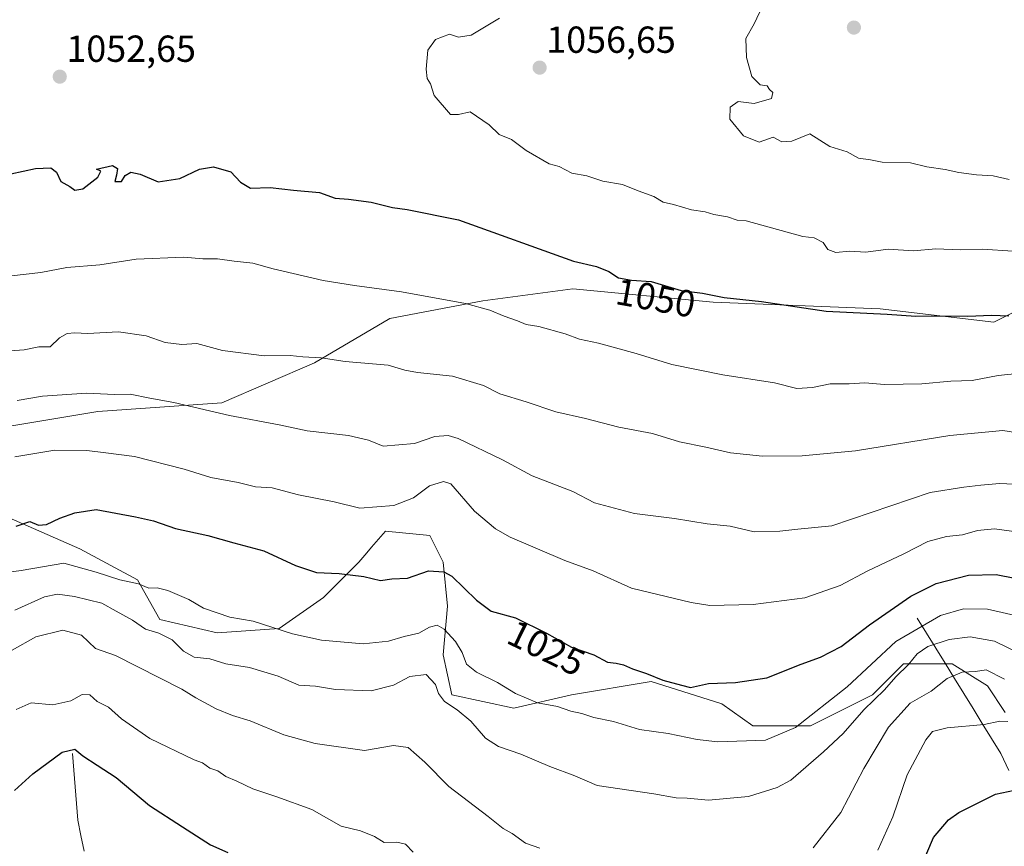
# Model space of a CAD drawing. Units: metres. Extents: x 665272 to 668737, y 4737353 to 4739749.
# Drawn here: x 667694 to 667956, y 4737633 to 4737853 of the extents above; entities that cross this region are included whole.
import ezdxf
from ezdxf.enums import TextEntityAlignment as Align

# ---------------------------------------------------------------- set-up
doc = ezdxf.new("R2010")
doc.units = ezdxf.units.M
doc.header["$MEASUREMENT"] = 0
for name, color, linetype, lineweight in [('Arbolado forestal CxS', 92, 'Continuous', 0), ('Carátula', 7, 'Continuous', 5), ('Corriente natural lineal', 142, 'Continuous', 13), ('Curva de nivel maestra', 36, 'Continuous', 30), ('Curva de nivel normal', 36, 'Continuous', 0), ('Matorral CxS', 135, 'Continuous', 0), ('Punto de cota en terreno', 7, 'Continuous', 0), ('Rótulo de curva de nivel directora', 19, 'Continuous', 0), ('Rótulo de punto de cota en terreno', 19, 'Continuous', 0)]:
    doc.layers.add(name, color=color, linetype=linetype, lineweight=lineweight)
doc.styles.add('Arial', font='txt', dxfattribs={"height": 0.2})

# ---------------------------------------------------------------- blocks, each defined once
blk = doc.blocks.new('*U222')
at = {"layer": 'Curva de nivel normal', "color": 36, "linetype": 'Continuous', "lineweight": 0}
blk.add_polyline3d([(667688.07, 4737705.62, 1020), (667694.09, 4737706.44, 1020), (667705.41, 4737708.38, 1020), (667714.08, 4737706, 1020), (667720.35, 4737703.96, 1020), (667725.28, 4737702.9, 1020), (667728.05, 4737701.72, 1020), (667730.3, 4737701.78, 1020), (667733.06, 4737701.07, 1020), (667738.66, 4737698.69, 1020), (667742.56, 4737696.41, 1020), (667749.57, 4737693.96, 1020), (667755.75, 4737692.92, 1020), (667766.26, 4737689.58, 1020), (667773.94, 4737687.87, 1020), (667785.02, 4737686.93, 1020), (667791.81, 4737687.58, 1020), (667795.93, 4737688.89, 1020), (667799.88, 4737689.77, 1020), (667802.7, 4737691.38, 1020), (667804.68, 4737691.91, 1020), (667806.54, 4737690.84, 1020), (667809.56, 4737687.53, 1020), (667811.39, 4737684.59, 1020), (667812.56, 4737681.46, 1020), (667815.16, 4737679.36, 1020), (667820.76, 4737676.6, 1020), (667825.55, 4737673.69, 1020), (667831.38, 4737671.22, 1020), (667836.74, 4737670.22, 1020), (667840.31, 4737669.02, 1020), (667843.18, 4737668.33, 1020), (667846.36, 4737667.32, 1020), (667851.57, 4737666.2, 1020), (667858.49, 4737664.12, 1020), (667866.18, 4737663.05, 1020), (667873.83, 4737661.41, 1020), (667879.36, 4737660.81, 1020), (667892.06, 4737661.25, 1020), (667900.05, 4737664.62, 1020), (667913.71, 4737675.49, 1020), (667926.67, 4737687.56, 1020), (667938.55, 4737694.46, 1020), (667944.67, 4737696.26, 1020), (667951.05, 4737696.17, 1020), (667960.05, 4737694.12, 1020)], dxfattribs=at)
blk = doc.blocks.new('*U249')
at = {"layer": 'Curva de nivel normal', "color": 36, "linetype": 'Continuous', "lineweight": 0}
blk.add_polyline3d([(667962.95, 4737682.72, 1015), (667952.96, 4737687.62, 1015), (667946.5, 4737688.76, 1015), (667940.85, 4737688.1, 1015), (667935.16, 4737686.19, 1015), (667932.38, 4737684.28, 1015), (667930.05, 4737681.43, 1015), (667926.71, 4737678.08, 1015), (667923.67, 4737674.7, 1015), (667918.21, 4737669.36, 1015), (667912.67, 4737663, 1015), (667907.5, 4737658.14, 1015), (667898.73, 4737650.61, 1015), (667895.15, 4737648.65, 1015), (667887.52, 4737646.25, 1015), (667876.9, 4737645.34, 1015), (667871.23, 4737645.87, 1015), (667868.28, 4737645.92, 1015), (667862.33, 4737646.97, 1015), (667847.25, 4737649.24, 1015), (667841.37, 4737651.75, 1015), (667834.65, 4737654.3, 1015), (667826.94, 4737657.55, 1015), (667821.01, 4737659.55, 1015), (667817.56, 4737661.83, 1015), (667813.65, 4737666.28, 1015), (667810.05, 4737669.35, 1015), (667806.68, 4737671.56, 1015), (667805.11, 4737673.7, 1015), (667804.25, 4737676.12, 1015), (667801.77, 4737678.74, 1015), (667797.42, 4737678.23, 1015), (667793.14, 4737675.89, 1015), (667787.21, 4737674.42, 1015), (667777.73, 4737674.78, 1015), (667772.34, 4737675.62, 1015), (667767.95, 4737675.94, 1015), (667762.47, 4737678.3, 1015), (667754.79, 4737680.6, 1015), (667748.51, 4737681.62, 1015), (667744.24, 4737682.92, 1015), (667740.14, 4737683.36, 1015), (667737.24, 4737684.96, 1015), (667734.26, 4737687.94, 1015), (667730.69, 4737689.74, 1015), (667727.19, 4737690.81, 1015), (667723.68, 4737693.21, 1015), (667719.38, 4737695.64, 1015), (667715.56, 4737697.69, 1015), (667708.25, 4737699.53, 1015), (667703.76, 4737700.14, 1015), (667700.32, 4737699.44, 1015), (667692.4, 4737695.84, 1015)], dxfattribs=at)
blk = doc.blocks.new('*U255')
at = {"layer": 'Curva de nivel maestra', "color": 36, "linetype": 'Continuous', "lineweight": 30}
for points in [[(667692.36, 4737647.88, 1000), (667697.23, 4737652.27, 1000), (667705.02, 4737658.09, 1000), (667708.33, 4737658.86, 1000), (667710.47, 4737657.11, 1000), (667714.33, 4737654.59, 1000), (667719.4, 4737651.36, 1000), (667728.18, 4737643.9, 1000), (667737.01, 4737638.2, 1000), (667744.48, 4737633.44, 1000), (667749.06, 4737631.35, 1000)], [(667932.93, 4737626.42, 1000), (667936.71, 4737635.35, 1000), (667940.7, 4737640.06, 1000), (667943.42, 4737642.05, 1000), (667953.23, 4737646.86, 1000), (667958.29, 4737647.96, 1000)]]:
    blk.add_polyline3d(points, dxfattribs=at)
blk = doc.blocks.new('5PATER')
at = {"layer": 'Carátula', "linetype": 'Continuous', "lineweight": 5}
h = blk.add_hatch(color=250, dxfattribs=at)
edge = h.paths.add_edge_path()
edge.add_ellipse((0, 0.01), major_axis=(-1.33, -1.34), ratio=0.999422, start_angle=0, end_angle=360)

msp = doc.modelspace()

# ---------------------------------------------------------------- linework, layer by layer
at = {"layer": 'Arbolado forestal CxS', "color": 92, "linetype": 'Continuous', "lineweight": 0}
for points in [[(668191.47, 4737847.62, 1074.45), (668162.5, 4737812.62, 1060.87), (668139.57, 4737781.24, 1047.76), (668126.29, 4737758.31, 1038.26), (668121.84, 4737741.25, 1033.96), (668120.85, 4737741.62, 1033.76), (668111.22, 4737745.18, 1032.25), (668078.26, 4737753.43, 1038.77), (668033.52, 4737768.74, 1048.43), (668012.32, 4737772.28, 1049.42), (667992.31, 4737776.99, 1050.41), (667974.65, 4737781.7, 1052.19), (667959.34, 4737775.81, 1049.5), (667952.77, 4737772.51, 1048.69), (667922.55, 4737776.07, 1049.45), (667878.1, 4737777.85, 1048.79), (667840.76, 4737781.41, 1047.3), (667816.88, 4737778.17, 1044.92), (667792.16, 4737773.46, 1042.29), (667772.14, 4737761.68, 1038.93), (667747.42, 4737751.08, 1035.06), (667714.45, 4737748.73, 1032.38), (667686.19, 4737744.02, 1031.48)], [(668120.85, 4737741.62, 1033.76), (668111.22, 4737745.18, 1032.25), (668078.26, 4737753.43, 1038.77), (668033.52, 4737768.74, 1048.43), (668012.32, 4737772.28, 1049.42), (667992.31, 4737776.99, 1050.41), (667974.65, 4737781.7, 1052.19), (667959.34, 4737775.81, 1049.5), (667952.77, 4737772.51, 1048.69), (667922.55, 4737776.07, 1049.45), (667878.1, 4737777.85, 1048.79), (667840.76, 4737781.41, 1047.3), (667816.88, 4737778.17, 1044.92), (667792.16, 4737773.46, 1042.29), (667772.14, 4737761.68, 1038.93), (667747.42, 4737751.08, 1035.06), (667714.45, 4737748.73, 1032.38), (667686.19, 4737744.02, 1031.48)], [(667690.9, 4737720.46, 1024.43), (667709.74, 4737712.21, 1021.03), (667725.05, 4737703.97, 1019.3), (667730.93, 4737693.36, 1015.55), (667746.24, 4737689.83, 1016.82), (667762.72, 4737691.01, 1019.05), (667774.49, 4737699.25, 1022.66), (667783.91, 4737708.68, 1025.2), (667785.99, 4737711.1, 1025.82), (667787.3, 4737712.63, 1026.13), (667790.98, 4737716.92, 1027.31), (667802.75, 4737715.74, 1026.18), (667806.28, 4737708.68, 1024.95), (667807.46, 4737696.9, 1022.13), (667806.28, 4737683.94, 1018.11), (667808.64, 4737673.34, 1015.43), (667825.12, 4737669.8, 1017.85), (667840.43, 4737673.34, 1020.7), (667861.62, 4737676.87, 1023.61), (667880.46, 4737670.98, 1022.34), (667888.7, 4737665.09, 1020.17), (667904.01, 4737665.09, 1016.71), (667920.49, 4737673.34, 1012.91), (667928.73, 4737681.58, 1013.1), (667941.68, 4737681.58, 1009.34), (667951.1, 4737675.69, 1007.71), (667955.81, 4737668.62, 1005.22)], [(667955.81, 4737668.62, 1005.22), (667951.1, 4737675.69, 1007.71), (667941.68, 4737681.58, 1009.34), (667928.73, 4737681.58, 1013.1), (667920.49, 4737673.34, 1012.91), (667904.01, 4737665.09, 1016.71), (667888.7, 4737665.09, 1020.17), (667880.46, 4737670.98, 1022.34), (667861.62, 4737676.87, 1023.61), (667840.43, 4737673.34, 1020.7), (667825.12, 4737669.8, 1017.85), (667808.64, 4737673.34, 1015.43), (667806.28, 4737683.94, 1018.11), (667807.46, 4737696.9, 1022.13), (667806.28, 4737708.68, 1024.95), (667802.75, 4737715.74, 1026.18), (667790.98, 4737716.92, 1027.31), (667787.3, 4737712.63, 1026.13), (667785.99, 4737711.1, 1025.82), (667783.91, 4737708.68, 1025.2), (667774.49, 4737699.25, 1022.66), (667762.72, 4737691.01, 1019.05), (667746.24, 4737689.83, 1016.82), (667730.93, 4737693.36, 1015.55), (667725.05, 4737703.97, 1019.3), (667709.74, 4737712.21, 1021.03), (667690.9, 4737720.46, 1024.43)]]:
    msp.add_polyline3d(points, dxfattribs=at)
at = {"layer": 'Corriente natural lineal', "color": 142, "linetype": 'Continuous', "lineweight": 13}
for points in [[(667932.41, 4737693.73, 1021.04), (667934.88, 4737689.73, 1017.16), (667937.35, 4737685.72, 1014.13), (667939.82, 4737681.72, 1011.86), (667942.29, 4737677.71, 1009.72), (667944.75, 4737673.71, 1007.91), (667947.22, 4737669.7, 1007.1), (667949.69, 4737665.7, 1005.12), (667952.16, 4737661.69, 1003.41), (667954.63, 4737657.69, 1002.24), (667956.73, 4737653.19, 1000.97)], [(667707.78, 4737657.69, 999.84), (667708.12, 4737653.27, 999.06), (667708.46, 4737648.85, 998.51), (667708.79, 4737644.42, 997.68), (667709.13, 4737640, 996.71), (667710, 4737635.86, 995.94), (667710.86, 4737631.72, 995.43)]]:
    msp.add_polyline3d(points, dxfattribs=at)
at = {"layer": 'Curva de nivel maestra', "color": 36, "linetype": 'Continuous', "lineweight": 30}
for points in [[(667691.36, 4737811.95, 1050), (667697.93, 4737813.41, 1050), (667702.02, 4737813.55, 1050), (667703.48, 4737812.4, 1050), (667704.62, 4737809.9, 1050), (667707.02, 4737808.63, 1050), (667708.36, 4737807.64, 1050), (667710.53, 4737807.98, 1050), (667714.52, 4737811.13, 1050), (667715.27, 4737812.71, 1050), (667714.14, 4737813.21, 1050), (667718.35, 4737814.17, 1050), (667719.69, 4737813.44, 1050), (667719.46, 4737811.65, 1050), (667718.98, 4737809.9, 1050), (667720.8, 4737809.98, 1050), (667721.71, 4737811.5, 1050), (667723.3, 4737812.42, 1050), (667725.73, 4737811.9, 1050), (667730.53, 4737809.82, 1050), (667736.32, 4737810.76, 1050), (667741.49, 4737813.22, 1050), (667745.28, 4737813.83, 1050), (667749.81, 4737812.5, 1050), (667752.4, 4737809.8, 1050), (667755.07, 4737808.17, 1050), (667760.35, 4737808.32, 1050), (667766.48, 4737807.6, 1050), (667773.39, 4737807, 1050), (667777.62, 4737805.54, 1050), (667781.12, 4737805.27, 1050), (667787.17, 4737804.43, 1050), (667792.83, 4737803.02, 1050), (667796.75, 4737802.52, 1050), (667810.39, 4737799.75, 1050), (667840.99, 4737788.74, 1050), (667847.12, 4737787.31, 1050), (667850.38, 4737786, 1050), (667852.95, 4737784.32, 1050), (667856.41, 4737783.7, 1050), (667861.63, 4737783.36, 1050), (667869.6, 4737780.96, 1050), (667875.3, 4737780.22, 1050), (667881.02, 4737779.11, 1050), (667890.98, 4737777.99, 1050), (667908.2, 4737775.41, 1050), (667924.38, 4737774.6, 1050), (667932.05, 4737774.11, 1050), (667937.41, 4737774.23, 1050), (667945.85, 4737774.08, 1050), (667952.14, 4737774.36, 1050), (667956.76, 4737774.21, 1050)], [(667692.76, 4737718.21, 1025), (667696.36, 4737719.44, 1025), (667698.73, 4737718.48, 1025), (667700.82, 4737718.63, 1025), (667704.4, 4737720.34, 1025), (667708.4, 4737721.73, 1025), (667714.07, 4737722.69, 1025), (667724.47, 4737720.68, 1025), (667729.33, 4737719.66, 1025), (667735.13, 4737717.64, 1025), (667743.72, 4737715.69, 1025), (667750.68, 4737713.76, 1025), (667758.63, 4737711.69, 1025), (667767.03, 4737707.75, 1025), (667772.64, 4737705.88, 1025), (667778.62, 4737705.64, 1025), (667785.21, 4737704.86, 1025), (667789.69, 4737703.8, 1025), (667792.68, 4737704.19, 1025), (667796.8, 4737704.38, 1025), (667802.41, 4737706.32, 1025), (667806.47, 4737706.06, 1025), (667808.66, 4737704.88, 1025), (667815.16, 4737698.52, 1025), (667819.12, 4737695.64, 1025), (667825.51, 4737693.78, 1025), (667833.78, 4737689.73, 1025), (667840.46, 4737686.02, 1025), (667846.38, 4737683.99, 1025), (667850.01, 4737682.01, 1025), (667852.32, 4737681.76, 1025), (667854.26, 4737681.35, 1025), (667856.69, 4737680.27, 1025), (667860.39, 4737679.04, 1025), (667864.76, 4737677.21, 1025), (667869.72, 4737675.9, 1025), (667872.12, 4737675.27, 1025), (667876.9, 4737676.31, 1025), (667884.06, 4737676.57, 1025), (667892.39, 4737677.86, 1025), (667901.55, 4737681.48, 1025), (667906.65, 4737683.34, 1025), (667912.13, 4737686.2, 1025), (667919.65, 4737692, 1025), (667930.71, 4737699.58, 1025), (667937.39, 4737702.93, 1025), (667946.04, 4737705.19, 1025), (667953.35, 4737705.32, 1025), (667963.75, 4737703.33, 1025)]]:
    msp.add_polyline3d(points, dxfattribs=at)
at = {"layer": 'Curva de nivel normal', "color": 36, "linetype": 'Continuous', "lineweight": 0}
for points in [[(667891.22, 4737856.63, 1060), (667889, 4737851.88, 1060), (667886.82, 4737848.01, 1060), (667886.96, 4737842.91, 1060), (667888.42, 4737837.86, 1060), (667890.62, 4737835.67, 1060), (667892.46, 4737835.39, 1060), (667893.14, 4737834.43, 1060), (667894.02, 4737833.64, 1060), (667893.59, 4737832.04, 1060), (667889.02, 4737830.66, 1060), (667884.79, 4737831.22, 1060), (667882.6, 4737829.74, 1060), (667882.54, 4737826.54, 1060), (667886.14, 4737822.08, 1060), (667890.36, 4737820.43, 1060), (667894.06, 4737821.77, 1060), (667896.39, 4737820.49, 1060), (667899.05, 4737820.67, 1060), (667903.81, 4737822.59, 1060), (667909.14, 4737819.27, 1060), (667913.73, 4737817.82, 1060), (667916.77, 4737816.15, 1060), (667919.92, 4737815.69, 1060), (667923.07, 4737815.07, 1060), (667930.57, 4737814.87, 1060), (667934.96, 4737813.86, 1060), (667939.81, 4737813.18, 1060), (667943.45, 4737812.32, 1060), (667948.18, 4737811.7, 1060), (667952.55, 4737811.49, 1060), (667956.8, 4737810.44, 1060)], [(667821.32, 4737853.38, 1055), (667813.72, 4737848.85, 1055), (667810.39, 4737848.36, 1055), (667807.96, 4737849.16, 1055), (667804.27, 4737847.7, 1055), (667802.23, 4737844.89, 1055), (667801.77, 4737839.8, 1055), (667802.1, 4737837.39, 1055), (667802.94, 4737835.9, 1055), (667803.96, 4737832.82, 1055), (667808.25, 4737827.74, 1055), (667810.4, 4737827.8, 1055), (667813.5, 4737828.47, 1055), (667818.51, 4737825.06, 1055), (667821.18, 4737822.46, 1055), (667824.52, 4737821.16, 1055), (667828.41, 4737818.17, 1055), (667834.5, 4737814.64, 1055), (667837.16, 4737813.9, 1055), (667840.53, 4737812.16, 1055), (667844.52, 4737811.48, 1055), (667848.78, 4737810.03, 1055), (667853.99, 4737809.12, 1055), (667858.19, 4737807.44, 1055), (667862.35, 4737805.98, 1055), (667864.79, 4737804.41, 1055), (667867.53, 4737803.82, 1055), (667872.35, 4737802.37, 1055), (667876, 4737801.86, 1055), (667878.31, 4737801.15, 1055), (667881.95, 4737800.52, 1055), (667884.47, 4737799.68, 1055), (667886.86, 4737799.44, 1055), (667902, 4737795.3, 1055), (667904.96, 4737794.97, 1055), (667907.33, 4737793.71, 1055), (667908.58, 4737791.83, 1055), (667910.71, 4737791.04, 1055), (667914.38, 4737791.41, 1055), (667918.71, 4737791.15, 1055), (667924.61, 4737791.96, 1055), (667931.42, 4737791.52, 1055), (667937.37, 4737792, 1055), (667943.8, 4737791.76, 1055), (667949.78, 4737791.98, 1055), (667957.82, 4737791.42, 1055)], [(667959.96, 4737758.9, 1045), (667953.94, 4737758.33, 1045), (667946.95, 4737756.98, 1045), (667941.32, 4737756.8, 1045), (667933.62, 4737756.06, 1045), (667923.71, 4737755.92, 1045), (667918.41, 4737756.33, 1045), (667914.3, 4737756.08, 1045), (667909.23, 4737756.08, 1045), (667904.5, 4737755.11, 1045), (667900.38, 4737754.86, 1045), (667894.39, 4737756.32, 1045), (667880.66, 4737758.49, 1045), (667867.14, 4737761.28, 1045), (667857.62, 4737764.21, 1045), (667847.58, 4737766.95, 1045), (667842.6, 4737767.95, 1045), (667838.76, 4737769.39, 1045), (667831.74, 4737771.36, 1045), (667828.38, 4737771.88, 1045), (667826.05, 4737772.9, 1045), (667822.55, 4737774.1, 1045), (667818.69, 4737775.74, 1045), (667812.22, 4737777.52, 1045), (667795.26, 4737780.55, 1045), (667782.74, 4737782.31, 1045), (667774.4, 4737783.61, 1045), (667761.07, 4737786.69, 1045), (667755.73, 4737788.25, 1045), (667750.72, 4737788.73, 1045), (667746.35, 4737789.36, 1045), (667742.39, 4737789.4, 1045), (667737.31, 4737789.78, 1045), (667724.65, 4737789.24, 1045), (667715.02, 4737787.79, 1045), (667706.22, 4737787.07, 1045), (667699.34, 4737785.75, 1045), (667682.85, 4737783.89, 1045)], [(667960.73, 4737742.76, 1040), (667955.14, 4737743.65, 1040), (667941.03, 4737742.33, 1040), (667915.97, 4737738.26, 1040), (667901.8, 4737736.92, 1040), (667891.24, 4737736.87, 1040), (667882.72, 4737737.77, 1040), (667876.17, 4737739.23, 1040), (667869.18, 4737740.67, 1040), (667861.94, 4737742.92, 1040), (667853.03, 4737744.58, 1040), (667844.16, 4737746.87, 1040), (667836.31, 4737748.61, 1040), (667828.39, 4737751.34, 1040), (667821.36, 4737753.47, 1040), (667817.06, 4737755.65, 1040), (667808.81, 4737758.1, 1040), (667799.49, 4737759.12, 1040), (667796.12, 4737759.74, 1040), (667791.7, 4737761.03, 1040), (667780.26, 4737762.02, 1040), (667773.83, 4737763.05, 1040), (667769.01, 4737763.26, 1040), (667765.65, 4737763.6, 1040), (667758.75, 4737763.56, 1040), (667747.65, 4737764.93, 1040), (667740.84, 4737766.79, 1040), (667736.83, 4737766.59, 1040), (667732.4, 4737767.12, 1040), (667727.32, 4737768.9, 1040), (667719.96, 4737769.94, 1040), (667711.73, 4737769.53, 1040), (667708.39, 4737769.71, 1040), (667706.36, 4737769.52, 1040), (667704.3, 4737768.3, 1040), (667701.83, 4737765.96, 1040), (667698.78, 4737765.9, 1040), (667694.85, 4737765.16, 1040), (667691.07, 4737764.84, 1040)], [(667693.07, 4737751.66, 1035), (667699.78, 4737752.8, 1035), (667711.44, 4737753.59, 1035), (667718.96, 4737753.24, 1035), (667723.1, 4737753.38, 1035), (667728.28, 4737752.25, 1035), (667734.72, 4737751.12, 1035), (667749.48, 4737747.69, 1035), (667762.67, 4737745.18, 1035), (667770.16, 4737743.61, 1035), (667781.12, 4737742.34, 1035), (667786.49, 4737741.13, 1035), (667790.39, 4737739.53, 1035), (667798.72, 4737740.22, 1035), (667804.06, 4737742.12, 1035), (667807.61, 4737742.34, 1035), (667810.31, 4737741.53, 1035), (667822.06, 4737735.89, 1035), (667830, 4737731.57, 1035), (667840.76, 4737727.46, 1035), (667846.53, 4737724.41, 1035), (667857.22, 4737721.63, 1035), (667867.8, 4737720.27, 1035), (667876.55, 4737718.8, 1035), (667882.6, 4737718.2, 1035), (667889.06, 4737716.71, 1035), (667895.83, 4737716.87, 1035), (667900.61, 4737717.44, 1035), (667909.67, 4737718.35, 1035), (667935.86, 4737727.17, 1035), (667944.74, 4737728.59, 1035), (667949.29, 4737729.13, 1035), (667954.23, 4737729.54, 1035), (667963.84, 4737729.15, 1035)], [(667692.37, 4737736.67, 1030), (667703.05, 4737738.47, 1030), (667711.57, 4737738.39, 1030), (667716.62, 4737737.69, 1030), (667724.25, 4737736.79, 1030), (667737.48, 4737733.42, 1030), (667744.57, 4737731.19, 1030), (667751.76, 4737729.82, 1030), (667756.43, 4737728.69, 1030), (667760.84, 4737728.41, 1030), (667767.83, 4737726.53, 1030), (667777.29, 4737724.69, 1030), (667784.2, 4737723.02, 1030), (667793.18, 4737723.72, 1030), (667798.39, 4737725.76, 1030), (667802.72, 4737728.96, 1030), (667806.4, 4737730.13, 1030), (667808.38, 4737729.48, 1030), (667814.67, 4737722.24, 1030), (667820.22, 4737717.47, 1030), (667824.12, 4737715.26, 1030), (667838.68, 4737709.08, 1030), (667846.2, 4737706.3, 1030), (667856.39, 4737701.75, 1030), (667872.26, 4737697.87, 1030), (667877.25, 4737697.1, 1030), (667888.79, 4737697.33, 1030), (667902.47, 4737699.14, 1030), (667911.9, 4737702.47, 1030), (667919.28, 4737706.32, 1030), (667928.81, 4737710.85, 1030), (667935.18, 4737714.16, 1030), (667940.19, 4737715.48, 1030), (667944.38, 4737715.94, 1030), (667948.38, 4737717.05, 1030), (667952.9, 4737717.47, 1030), (667958.81, 4737716.68, 1030)], [(667691.7, 4737685.21, 1010), (667697.96, 4737688.73, 1010), (667705.18, 4737690.5, 1010), (667710.17, 4737689.23, 1010), (667713.89, 4737685.7, 1010), (667719.18, 4737683.79, 1010), (667736.84, 4737674.86, 1010), (667740.53, 4737672.52, 1010), (667745.93, 4737669.63, 1010), (667750.3, 4737667.86, 1010), (667755.02, 4737666.39, 1010), (667763.97, 4737662.66, 1010), (667772.29, 4737660.4, 1010), (667785.38, 4737658.56, 1010), (667793.12, 4737659.83, 1010), (667797.05, 4737659.28, 1010), (667801.43, 4737655.37, 1010), (667807.78, 4737648.9, 1010), (667818.28, 4737640.92, 1010), (667822.27, 4737637.78, 1010), (667824.65, 4737636.47, 1010), (667828.2, 4737633.86, 1010), (667832.01, 4737632.52, 1010)], [(667904.74, 4737632.63, 1010), (667912.09, 4737641.98, 1010), (667918.2, 4737653.69, 1010), (667924.73, 4737664.7, 1010), (667930.49, 4737671.1, 1010), (667936.05, 4737674.28, 1010), (667940.38, 4737677.67, 1010), (667944.32, 4737679.38, 1010), (667947.89, 4737679.54, 1010), (667950.71, 4737680.02, 1010), (667955.56, 4737677.53, 1010)], [(667798.31, 4737631.48, 1005), (667796.29, 4737633.56, 1005), (667794.03, 4737634.14, 1005), (667790.62, 4737634.04, 1005), (667788.06, 4737635.65, 1005), (667784.33, 4737637.14, 1005), (667779.16, 4737638.41, 1005), (667771.4, 4737642.82, 1005), (667762.12, 4737646.21, 1005), (667755.67, 4737648.3, 1005), (667751.42, 4737650.32, 1005), (667748.55, 4737651.58, 1005), (667746.36, 4737653.14, 1005), (667744.25, 4737653.84, 1005), (667742.34, 4737655.27, 1005), (667740.08, 4737656.03, 1005), (667728.3, 4737661.69, 1005), (667720.8, 4737666.94, 1005), (667717.3, 4737670.07, 1005), (667714.3, 4737671.59, 1005), (667712.36, 4737673.31, 1005), (667710.33, 4737673.42, 1005), (667707.26, 4737671.77, 1005), (667702.51, 4737670.67, 1005), (667696.8, 4737671.21, 1005), (667692.73, 4737669.39, 1005)], [(667956.48, 4737666.22, 1005), (667954.32, 4737666.33, 1005), (667950.16, 4737665.41, 1005), (667940.32, 4737664.55, 1005), (667936.42, 4737663.56, 1005), (667934.66, 4737661.37, 1005), (667929.74, 4737652.02, 1005), (667925.9, 4737640.84, 1005), (667921.95, 4737632.03, 1005)]]:
    msp.add_polyline3d(points, dxfattribs=at)
at = {"layer": 'Matorral CxS', "color": 135, "linetype": 'Continuous', "lineweight": 0}
for points in [[(667686.19, 4737744.02, 1031.48), (667714.45, 4737748.73, 1032.38), (667747.42, 4737751.08, 1035.06), (667772.14, 4737761.68, 1038.93), (667792.16, 4737773.46, 1042.29), (667816.88, 4737778.17, 1044.92), (667840.76, 4737781.41, 1047.3), (667878.1, 4737777.85, 1048.79), (667922.55, 4737776.07, 1049.45), (667952.77, 4737772.51, 1048.69), (667959.34, 4737775.81, 1049.5), (667974.65, 4737781.7, 1052.19), (667992.31, 4737776.99, 1050.41), (668012.32, 4737772.28, 1049.42), (668033.52, 4737768.74, 1048.43), (668078.26, 4737753.43, 1038.77), (668111.22, 4737745.18, 1032.25), (668120.85, 4737741.62, 1033.76), (668124.57, 4737709.37, 1029.1), (668131.56, 4737670.21, 1022.7), (668132.96, 4737638.04, 1016.23), (668148.34, 4737608.67, 1018.67), (668170.72, 4737577.9, 1021.08)], [(668120.85, 4737741.62, 1033.76), (668111.22, 4737745.18, 1032.25), (668078.26, 4737753.43, 1038.77), (668033.52, 4737768.74, 1048.43), (668012.32, 4737772.28, 1049.42), (667992.31, 4737776.99, 1050.41), (667974.65, 4737781.7, 1052.19), (667959.34, 4737775.81, 1049.5), (667952.77, 4737772.51, 1048.69), (667922.55, 4737776.07, 1049.45), (667878.1, 4737777.85, 1048.79), (667840.76, 4737781.41, 1047.3), (667816.88, 4737778.17, 1044.92), (667792.16, 4737773.46, 1042.29), (667772.14, 4737761.68, 1038.93), (667747.42, 4737751.08, 1035.06), (667714.45, 4737748.73, 1032.38), (667686.19, 4737744.02, 1031.48)], [(667955.81, 4737668.62, 1005.22), (667951.1, 4737675.69, 1007.71), (667941.68, 4737681.58, 1009.34), (667928.73, 4737681.58, 1013.1), (667920.49, 4737673.34, 1012.91), (667904.01, 4737665.09, 1016.71), (667888.7, 4737665.09, 1020.17), (667880.46, 4737670.98, 1022.34), (667861.62, 4737676.87, 1023.61), (667840.43, 4737673.34, 1020.7), (667825.12, 4737669.8, 1017.85), (667808.64, 4737673.34, 1015.43), (667806.28, 4737683.94, 1018.11), (667807.46, 4737696.9, 1022.13), (667806.28, 4737708.68, 1024.95), (667802.75, 4737715.74, 1026.18), (667790.98, 4737716.92, 1027.31), (667787.3, 4737712.63, 1026.13), (667785.99, 4737711.1, 1025.82), (667783.91, 4737708.68, 1025.2), (667774.49, 4737699.25, 1022.66), (667762.72, 4737691.01, 1019.05), (667746.24, 4737689.83, 1016.82), (667730.93, 4737693.36, 1015.55), (667725.05, 4737703.97, 1019.3), (667709.74, 4737712.21, 1021.03), (667690.9, 4737720.46, 1024.43)], [(667955.81, 4737668.62, 1005.22), (667951.1, 4737675.69, 1007.71), (667941.68, 4737681.58, 1009.34), (667928.73, 4737681.58, 1013.1), (667920.49, 4737673.34, 1012.91), (667904.01, 4737665.09, 1016.71), (667888.7, 4737665.09, 1020.17), (667880.46, 4737670.98, 1022.34), (667861.62, 4737676.87, 1023.61), (667840.43, 4737673.34, 1020.7), (667825.12, 4737669.8, 1017.85), (667808.64, 4737673.34, 1015.43), (667806.28, 4737683.94, 1018.11), (667807.46, 4737696.9, 1022.13), (667806.28, 4737708.68, 1024.95), (667802.75, 4737715.74, 1026.18), (667790.98, 4737716.92, 1027.31), (667787.3, 4737712.63, 1026.13), (667785.99, 4737711.1, 1025.82), (667783.91, 4737708.68, 1025.2), (667774.49, 4737699.25, 1022.66), (667762.72, 4737691.01, 1019.05), (667746.24, 4737689.83, 1016.82), (667730.93, 4737693.36, 1015.55), (667725.05, 4737703.97, 1019.3), (667709.74, 4737712.21, 1021.03), (667690.9, 4737720.46, 1024.43)]]:
    msp.add_polyline3d(points, dxfattribs=at)

# ---------------------------------------------------------------- block references
at = {"layer": 'Curva de nivel maestra', "color": 36, "linetype": 'Continuous', "lineweight": 30}
msp.add_blockref('*U255', (0, 0), dxfattribs=at)
at = {"layer": 'Curva de nivel normal', "color": 36, "linetype": 'Continuous', "lineweight": 0}
for name in ['*U249', '*U222']:
    msp.add_blockref(name, (0, 0), dxfattribs=at)
at = {"layer": 'Punto de cota en terreno', "linetype": 'Continuous', "lineweight": 0}
for p in [(667915.54, 4737850.9, 1061.87), (667831.97, 4737840.24, 1056.65), (667704.36, 4737837.84, 1052.65)]:
    msp.add_blockref('5PATER', p, dxfattribs=at)

# ---------------------------------------------------------------- texts
at = {"layer": 'Rótulo de curva de nivel directora', "color": 19, "linetype": 'Continuous', "lineweight": 0, "style": 'Arial'}
for s, rotation, p in [('1050', -10.1592, (667862.82, 4737778.97)), ('1025', -26.092, (667833.76, 4737685.81))]:
    msp.add_text(s, height=7, rotation=rotation, dxfattribs=at).set_placement(p, align=Align.MIDDLE_CENTER)
at = {"layer": 'Rótulo de punto de cota en terreno', "color": 19, "linetype": 'Continuous', "lineweight": 0, "style": 'Arial'}
for s, p in [('1056,65', (667833.73, 4737842)), ('1052,65', (667706.12, 4737839.6))]:
    msp.add_text(s, height=7, dxfattribs=at).set_placement(p, align=Align.BOTTOM_LEFT)

doc.saveas('drawing.dxf')
